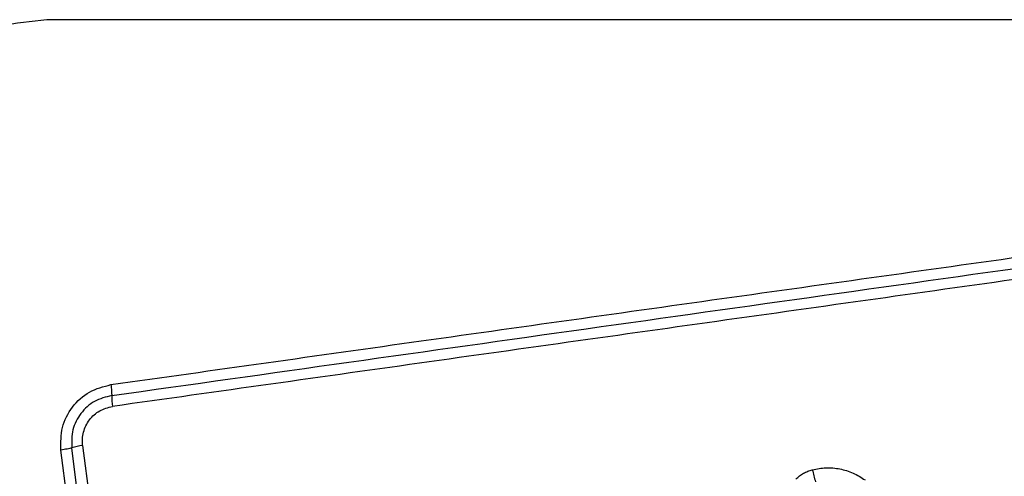
# Model space of a CAD drawing. Units: millimetres. Extents: x 15710 to 26620, y 23400 to 39395.
# Drawn here: x 20727 to 20753, y 31207 to 31219 of the extents above; entities that cross this region are included whole.
import ezdxf

# ---------------------------------------------------------------- set-up
doc = ezdxf.new("R2010")
doc.units = ezdxf.units.MM
doc.header["$LTSCALE"] = 200
doc.layers.add('OTWORY_MONTAŻOWE', color=1, linetype='Continuous')

msp = doc.modelspace()

# ---------------------------------------------------------------- linework, layer by layer
at = {"color": 7, "linetype": 'Continuous', "lineweight": 25}
for p, q in [((20802.859, 31218.668), (20727.575, 31218.668)), ((20729.906, 31191.884), (20727.953, 31207.224)), ((20730.196, 31191.935), (20728.241, 31207.284)), ((20728.53, 31207.344), (20730.486, 31191.985))]:
    msp.add_line(p, q, dxfattribs=at)
for centre, radius, start, end in [((20731.365, 31208.673), 2.062, 179.9888, 188.0784), ((20728.752, 31205.558), 1.8, 97.0966, 106.497), ((20758.208, 31209.276), 10.581, 194.0954, 195.8735)]:
    msp.add_arc(centre, radius, start, end, dxfattribs=at)
for points, knots in [([(20728.217, 31222.917), (20727.465, 31222.873), (20725.995, 31222.788), (20723.869, 31222.115), (20721.926, 31221.082), (20720.215, 31219.675), (20718.807, 31217.966), (20717.773, 31216.023), (20717.097, 31213.895), (20717.011, 31212.421), (20716.967, 31211.667)], [0, 0, 0, 0, 0.127824, 0.250004, 0.375728, 0.499754, 0.62375, 0.749431, 0.871885, 1, 1, 1, 1]), ([(20727.575, 31218.668), (20726.745, 31218.573), (20725.085, 31218.384), (20722.975, 31216.913), (20721.501, 31214.803), (20721.312, 31213.141), (20721.217, 31212.309)], [0, 0, 0, 0, 0.250029, 0.499755, 0.749405, 1, 1, 1, 1]), ([(20729.282, 31208.963), (20732.034, 31209.351), (20737.621, 31210.138), (20746.052, 31211.324), (20751.73, 31212.121), (20754.56, 31212.518)], [0, 0, 0, 0, 0.3273743, 0.6648145, 1, 1, 1, 1]), ([(20754.633, 31211.943), (20751.822, 31211.547), (20746.191, 31210.755), (20737.749, 31209.569), (20732.132, 31208.779), (20729.323, 31208.384)], [0, 0, 0, 0, 0.332578, 0.666198, 1, 1, 1, 1]), ([(20727.953, 31207.224), (20727.95, 31207.427), (20727.945, 31207.832), (20728.232, 31208.386), (20728.691, 31208.81), (20729.085, 31208.912), (20729.282, 31208.963)], [0, 0, 0, 0, 0.250036, 0.499811, 0.749503, 1, 1, 1, 1]), ([(20729.282, 31208.963), (20729.286, 31208.935), (20729.293, 31208.879), (20729.299, 31208.799), (20729.303, 31208.727), (20729.303, 31208.692), (20729.303, 31208.674)], [0, 0, 0, 0, 0.237908, 0.487778, 0.743988, 1, 1, 1, 1]), ([(20729.303, 31208.674), (20729.145, 31208.633), (20728.831, 31208.552), (20728.463, 31208.213), (20728.234, 31207.77), (20728.239, 31207.446), (20728.241, 31207.284)], [0, 0, 0, 0, 0.249839, 0.500104, 0.750084, 1, 1, 1, 1]), ([(20728.53, 31207.344), (20728.526, 31207.404), (20728.517, 31207.524), (20728.559, 31207.763), (20728.694, 31208.04), (20728.971, 31208.293), (20729.206, 31208.353), (20729.323, 31208.384)], [0, 0, 0, 0, 0.1255057, 0.2510059, 0.5007659, 0.7506463, 1, 1, 1, 1]), ([(20728.241, 31207.284), (20728.224, 31207.278), (20728.189, 31207.268), (20728.117, 31207.251), (20728.038, 31207.236), (20727.981, 31207.228), (20727.953, 31207.224)], [0, 0, 0, 0, 0.256012, 0.512222, 0.762092, 1, 1, 1, 1]), ([(20747.508, 31206.457), (20747.573, 31206.51), (20747.671, 31206.591), (20747.825, 31206.663), (20747.906, 31206.688), (20747.946, 31206.7)], [0, 0, 0, 0, 0.499606, 0.749803, 1, 1, 1, 1]), ([(20747.946, 31206.7), (20748.068, 31206.723), (20748.31, 31206.768), (20748.682, 31206.734), (20748.977, 31206.642), (20749.197, 31206.532), (20749.298, 31206.462), (20749.349, 31206.428)], [0, 0, 0, 0, 0.249847, 0.499767, 0.74969, 0.874846, 1, 1, 1, 1])]:
    msp.add_open_spline(points, degree=3, knots=knots, dxfattribs=at)
msp.add_open_spline([(20729.303, 31208.674), (20733.51, 31209.265), (20741.924, 31210.449), (20750.372, 31211.637), (20754.596, 31212.231)], degree=3, dxfattribs=at)
at = {"layer": 'OTWORY_MONTAŻOWE'}
msp.add_circle((20765.217, 31174.667), 200, dxfattribs=at)

doc.saveas('drawing.dxf')
